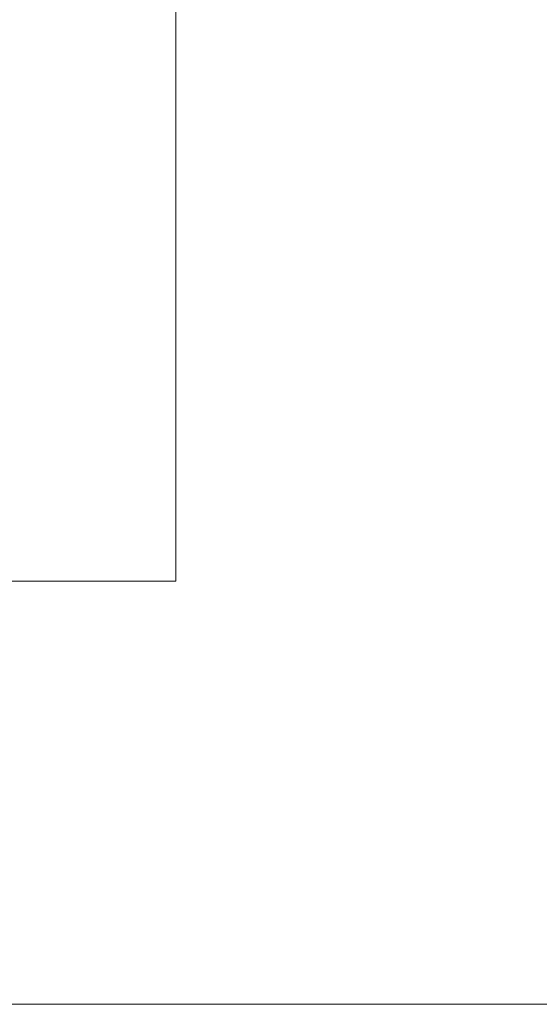
# Model space of a CAD drawing. Units: millimetres. Extents: x 0 to 12075, y 0 to 8539.
# Drawn here: x 3952 to 3970, y 1463 to 1498 of the extents above; entities that cross this region are included whole.
import ezdxf

# ---------------------------------------------------------------- set-up
doc = ezdxf.new("R2010")
doc.units = ezdxf.units.MM
doc.header["$LTSCALE"] = 50
for name, color, linetype in [('Dimension', 3, 'Continuous'), ('Left$3', 7, 'Continuous'), ('Top$1', 7, 'Continuous')]:
    doc.layers.add(name, color=color, linetype=linetype)
doc.styles.get("Standard").update_dxf_attribs({"font": 'ARIsoP1.shx'})
doc.dimstyles.new('0DP', dxfattribs={"dimscale": 20, "dimtxt": 2.5, "dimasz": 1.5, "dimexe": 1.5, "dimexo": 1, "dimgap": 1, "dimtad": 1, "dimdec": 0, "dimzin": 0, "dimdsep": 46, "dimtxsty": 'Standard', "dimcen": 0, "dimclrd": 256, "dimclre": 256, "dimclrt": 256, "dimadec": 0, "dimazin": 0, "dimtfac": 1, "dimtdec": 4, "dimtofl": 0, "dimtmove": 0, "dimatfit": 3, "dimfxl": 1, "dimtolj": 1, "dimtzin": 0, "dimlwd": -1, "dimlwe": -1, "dimarcsym": 0})

# ---------------------------------------------------------------- blocks, each defined once
blk = doc.blocks.new('*D523')
at = {"layer": 'Defpoints', "color": 0}
for p in [(3803.955, 3543.384), (4622.254, 3543.384), (3940.811, 1463.144)]:
    blk.add_point(p, dxfattribs=at)
at = {"layer": 'Dimension'}
for p, q in [((4602.254, 3543.384), (3773.955, 3543.384)), ((3803.955, 1493.144), (3803.955, 3513.384)), ((3920.811, 1463.144), (3773.955, 1463.144))]:
    blk.add_line(p, q, dxfattribs=at)
for points in [[(3808.955, 3513.384), (3798.955, 3513.384), (3803.955, 3543.384)], [(3798.955, 1493.144), (3808.955, 1493.144), (3803.955, 1463.144)]]:
    blk.add_solid(points, dxfattribs=at)
at = {"layer": 'Dimension', "insert": (3758.955, 2503.264), "char_height": 50, "attachment_point": 5, "rotation": 90}
blk.add_mtext('\\A1;2080', dxfattribs=at)
blk = doc.blocks.new('*D524')
at = {"layer": 'Defpoints', "color": 0}
for p in [(3699.101, 3572.208), (5172.175, 3572.208), (3940.811, 1463.144)]:
    blk.add_point(p, dxfattribs=at)
at = {"layer": 'Dimension'}
for p, q in [((5152.175, 3572.208), (3669.101, 3572.208)), ((3699.101, 1493.144), (3699.101, 3542.208)), ((3920.811, 1463.144), (3669.101, 1463.144))]:
    blk.add_line(p, q, dxfattribs=at)
for points in [[(3704.101, 3542.208), (3694.101, 3542.208), (3699.101, 3572.208)], [(3694.101, 1493.144), (3704.101, 1493.144), (3699.101, 1463.144)]]:
    blk.add_solid(points, dxfattribs=at)
at = {"layer": 'Dimension', "insert": (3654.101, 2517.676), "char_height": 50, "attachment_point": 5, "rotation": 90}
blk.add_mtext('\\A1;2109', dxfattribs=at)
blk = doc.blocks.new('*D525')
at = {"layer": 'Defpoints', "color": 0}
for p in [(3591.328, 3601.033), (5722.175, 3601.033), (3940.811, 1463.144)]:
    blk.add_point(p, dxfattribs=at)
at = {"layer": 'Dimension'}
for p, q in [((5702.175, 3601.033), (3561.328, 3601.033)), ((3591.328, 1493.144), (3591.328, 3571.033)), ((3920.811, 1463.144), (3561.328, 1463.144))]:
    blk.add_line(p, q, dxfattribs=at)
for points in [[(3596.328, 3571.033), (3586.328, 3571.033), (3591.328, 3601.033)], [(3586.328, 1493.144), (3596.328, 1493.144), (3591.328, 1463.144)]]:
    blk.add_solid(points, dxfattribs=at)
at = {"layer": 'Dimension', "insert": (3546.328, 2532.089), "char_height": 50, "attachment_point": 5, "rotation": 90}
blk.add_mtext('\\A1;2138', dxfattribs=at)
blk = doc.blocks.new('*D526')
at = {"layer": 'Defpoints', "color": 0}
for p in [(3485.152, 3617.505), (6261.801, 3617.505), (3940.811, 1463.144)]:
    blk.add_point(p, dxfattribs=at)
at = {"layer": 'Dimension'}
for p, q in [((6241.801, 3617.505), (3455.152, 3617.505)), ((3485.152, 1493.144), (3485.152, 3587.505)), ((3920.811, 1463.144), (3455.152, 1463.144))]:
    blk.add_line(p, q, dxfattribs=at)
for points in [[(3490.152, 3587.505), (3480.152, 3587.505), (3485.152, 3617.505)], [(3480.152, 1493.144), (3490.152, 1493.144), (3485.152, 1463.144)]]:
    blk.add_solid(points, dxfattribs=at)
at = {"layer": 'Dimension', "insert": (3440.152, 2540.325), "char_height": 50, "attachment_point": 5, "rotation": 90}
blk.add_mtext('\\A1;2154', dxfattribs=at)
blk = doc.blocks.new('*D780')
at = {"layer": 'Defpoints', "color": 0}
for p in [(6277.488, 3407.733), (3883.712, 1539.196), (6277.488, 1276.952)]:
    blk.add_point(p, dxfattribs=at)
at = {"layer": 'Dimension'}
for p, q in [((6277.488, 3387.733), (6277.488, 1246.952)), ((3883.712, 1519.196), (3883.712, 1246.952)), ((3913.712, 1276.952), (6247.488, 1276.952))]:
    blk.add_line(p, q, dxfattribs=at)
for points in [[(3913.712, 1281.952), (3913.712, 1271.952), (3883.712, 1276.952)], [(6247.488, 1271.952), (6247.488, 1281.952), (6277.488, 1276.952)]]:
    blk.add_solid(points, dxfattribs=at)
at = {"layer": 'Dimension', "insert": (5080.6, 1321.952), "char_height": 50, "attachment_point": 5}
blk.add_mtext('\\A1;2394', dxfattribs=at)

msp = doc.modelspace()

# ---------------------------------------------------------------- linework, layer by layer
at = {"layer": 'Left$3', "linetype": 'Continuous', "lineweight": 18}
for p, q in [((3942.311, 1463.144, 673.1), (3957.311, 1463.144, 673.1)), ((3957.311, 1463.144, 463.1), (3942.311, 1463.144, 463.1)), ((3987.811, 1463.144, 50), (3943.811, 1463.144, 50)), ((3943.811, 1463.144), (3987.811, 1463.144)), ((3945.811, 1463.144, 315.165), (3965.811, 1463.144, 315.165)), ((3960.611, 1463.144, 522.996), (3957.311, 1463.144, 522.996)), ((3960.611, 1463.144, 492.996), (3957.311, 1463.144, 492.996)), ((3960.611, 1463.144, 643.204), (3957.311, 1463.144, 643.204)), ((3960.611, 1463.144, 613.204), (3957.311, 1463.144, 613.204)), ((3957.311, 1463.144, 463.1), (3957.311, 1463.144, 642.346)), ((3957.311, 1463.144, 642.346), (3957.311, 1463.144, 673.1)), ((3958.239, 1463.144, 444.095), (3958.239, 1463.144, 434.109)), ((3958.239, 1463.144, 385.891), (3958.239, 1463.144, 375.905)), ((3958.239, 1463.144, 410), (3958.239, 1463.144, 385.891)), ((3958.239, 1463.144, 434.109), (3958.239, 1463.144, 410)), ((3965.812, 1463.144, 373.905), (3960.239, 1463.144, 373.905)), ((3960.239, 1463.144, 446.095), (3965.812, 1463.144, 446.095)), ((3960.239, 1463.144, 384.36), (3965.812, 1463.144, 384.36)), ((3961.044, 1463.144, 519.996), (3960.611, 1463.144, 519.246)), ((3961.044, 1463.144, 495.996), (3960.611, 1463.144, 496.746)), ((3960.611, 1463.144, 522.996), (3960.611, 1463.144, 492.996)), ((3961.044, 1463.144, 640.204), (3960.611, 1463.144, 639.454)), ((3961.044, 1463.144, 616.204), (3960.611, 1463.144, 616.954)), ((3960.611, 1463.144, 643.204), (3960.611, 1463.144, 613.204)), ((3965.812, 1463.144, 519.996), (3962.116, 1463.144, 519.996)), ((3965.812, 1463.144, 507.996), (3962.116, 1463.144, 507.996)), ((3965.812, 1463.144, 495.996), (3962.116, 1463.144, 495.996)), ((3973.907, 1463.144, 640.204), (3962.116, 1463.144, 640.204)), ((3966.274, 1463.144, 628.204), (3962.116, 1463.144, 628.204)), ((3965.998, 1463.144, 616.204), (3962.116, 1463.144, 616.204)), ((3964.225, 1463.144, 605), (3964.265, 1463.144, 606.14)), ((3965.691, 1463.144, 605), (3964.225, 1463.144, 605)), ((3969.303, 1463.144, 605), (3965.802, 1463.144, 605)), ((3966.195, 1463.144, 627.477), (3965.802, 1463.144, 605)), ((3967.811, 1463.144, 59.6), (3965.811, 1463.144, 59.6)), ((3967.811, 1463.144, 602), (3965.811, 1463.144, 602)), ((3965.811, 1463.144, 602), (3965.811, 1463.144, 59.6)), ((3965.812, 1463.144, 605), (3967.812, 1463.144, 605)), ((3967.811, 1463.144, 604), (3969.404, 1463.144, 604)), ((3977.811, 1463.144, 57.6), (3967.811, 1463.144, 57.6)), ((3967.811, 1463.144, 57.6), (3967.811, 1463.144, 59.6)), ((3967.811, 1463.144, 602), (3967.811, 1463.144, 604)), ((3968.82, 1463.144, 605), (3967.812, 1463.144, 605)), ((3968.82, 1463.144, 605), (3969.021, 1463.144, 605)), ((3969.802, 1463.144, 605), (3969.303, 1463.144, 605)), ((4461.804, 1463.144, 605), (3969.802, 1463.144, 605))]:
    msp.add_line(p, q, dxfattribs=at)
at = {"layer": 'Left$3', "linetype": 'Continuous', "lineweight": 13}
for p, q in [((3943.811, 1463.144, 47), (3987.811, 1463.144, 47)), ((3987.811, 1463.144, 3), (3943.811, 1463.144, 3)), ((3960.239, 1463.144, 373.905), (3960.239, 1463.144, 374.057)), ((3960.239, 1463.144, 446.095), (3960.239, 1463.144, 445.943)), ((3960.239, 1463.144, 435.957), (3960.239, 1463.144, 445.943)), ((3960.239, 1463.144, 445.943), (3965.812, 1463.144, 445.943)), ((3965.812, 1463.144, 374.057), (3960.239, 1463.144, 374.057)), ((3960.239, 1463.144, 374.057), (3960.239, 1463.144, 384.36)), ((3965.812, 1463.144, 435.957), (3960.239, 1463.144, 435.957)), ((3960.239, 1463.144, 434.874), (3960.239, 1463.144, 435.957)), ((3965.812, 1463.144, 434.874), (3960.239, 1463.144, 434.874)), ((3960.239, 1463.144, 410.765), (3960.239, 1463.144, 434.874)), ((3960.239, 1463.144, 384.36), (3960.239, 1463.144, 409.235)), ((3960.239, 1463.144, 409.235), (3965.812, 1463.144, 409.235)), ((3965.812, 1463.144, 410.765), (3960.239, 1463.144, 410.765)), ((3960.239, 1463.144, 409.235), (3960.239, 1463.144, 410)), ((3964.265, 1463.144, 606.14), (3965.704, 1463.144, 606.14)), ((3967.811, 1463.144, 59.6), (3967.811, 1463.144, 602)), ((3969.802, 1463.144, 605), (3970.194, 1463.144, 627.477))]:
    msp.add_line(p, q, dxfattribs=at)
at = {"layer": 'Left$3', "linetype": 'Continuous', "lineweight": 18, "extrusion": (-1.92296e-14, 1, -3.23868e-15)}
for centre, radius, start, end in [((-3960.239, 444.095, 1463.144), 2, 0, 90), ((-3960.239, 375.905, 1463.144), 2, 270, 0), ((-3974.303, 605, 1463.144), 5, 270, 0)]:
    msp.add_arc(centre, radius, start, end, dxfattribs=at)
at = {"layer": 'Left$3', "linetype": 'Continuous', "lineweight": 18, "extrusion": (0, -1, 0)}
for centre, radius, start, end in [((3967.811, 59.6, -1463.144), 2, 180, 270), ((3970.194, 627.408, -1463.144), 4, 110.9569, 179), ((3967.811, 59.6, -1463.144), 1, 180, 270)]:
    msp.add_arc(centre, radius, start, end, dxfattribs=at)
at = {"layer": 'Left$3', "linetype": 'Continuous', "lineweight": 18, "extrusion": (0, 1, 0)}
for radius in [2, 1]:
    msp.add_arc((-3967.811, 602, 1463.144), radius, 0, 90, dxfattribs=at)
at = {"layer": 'Left$3', "linetype": 'Continuous', "lineweight": 13, "extrusion": (0, 1, 0)}
for centre, major_axis, ratio, start_param, end_param in [((3960.239, 1463.144, 444.095), (-2, 0), 0.92388, 0, 1.570796), ((3960.239, 1463.144, 375.905), (-2, 0), 0.92388, 4.712389, 6.283185), ((3960.239, 1463.144, 434.109), (-2, 0), 0.92388, 0, 1.570796), ((3960.239, 1463.144, 434.109), (-2, 0), 0.382683, 0, 1.570796), ((3960.239, 1463.144, 410), (-2, 0), 0.382683, 0, 1.570796), ((3960.239, 1463.144, 410), (-2, 0), 0.382683, 4.712389, 6.283185), ((3961.871, 1463.144, 606.279), (4, 0, -0.039), 0.08997, 0.154121, 0.288949), ((3970.194, 1463.144, 627.408), (3.999, 0, -0.07), 0.01745, 3.141592, 4.712084), ((3970.194, 1463.144, 627.408), (1.431, 0, -3.735), 0.006243, 3.141592, 4.69609)]:
    msp.add_ellipse(centre, major_axis=major_axis, ratio=ratio, start_param=start_param, end_param=end_param, dxfattribs=at)
at = {"layer": 'Left$3', "linetype": 'Continuous', "lineweight": 18, "extrusion": (0, -1, 0)}
for centre, major_axis, ratio, start_param, end_param in [((3960.239, 1463.144, 385.891), (2, 0), 0.765367, 3.141593, 4.712389), ((4181.985, 1463.144, 74.43), (-205.009, 0, 559.789), 0.999999, 0.003888, 0.014712)]:
    msp.add_ellipse(centre, major_axis=major_axis, ratio=ratio, start_param=start_param, end_param=end_param, dxfattribs=at)
at = {"layer": 'Left$3', "linetype": 'Continuous', "lineweight": 18, "extrusion": (0, 1, 0)}
msp.add_ellipse((3961.859, 1463.144, 607.713), major_axis=(3.999, 0, -0.07), ratio=0.603594, start_param=0.06988, end_param=0.333609, dxfattribs=at)
at = {"layer": 'Left$3', "linetype": 'Continuous', "lineweight": 13}
for points, knots in [([(3960.239, 1463.144, 410), (3960.239, 1463.144, 410.131), (3960.239, 1463.144, 410.262), (3960.239, 1463.144, 410.519), (3960.239, 1463.144, 410.644), (3960.239, 1463.144, 410.765)], [0, 0, 0, 0, 0.5, 0.5, 1, 1, 1, 1]), ([(3965.11, 1463.144, 608.399), (3965.11, 1463.144, 608.4), (3965.104, 1463.144, 608.409), (3965.095, 1463.144, 608.422), (3965.09, 1463.144, 608.431), (3965.088, 1463.144, 608.434), (3965.088, 1463.144, 608.435), (3965.093, 1463.144, 608.428), (3965.113, 1463.144, 608.396), (3965.144, 1463.144, 608.342), (3965.185, 1463.144, 608.265), (3965.221, 1463.144, 608.194), (3965.244, 1463.144, 608.147), (3965.25, 1463.144, 608.134), (3965.257, 1463.144, 608.121), (3965.263, 1463.144, 608.108), (3965.269, 1463.144, 608.095), (3965.276, 1463.144, 608.082), (3965.282, 1463.144, 608.068), (3965.289, 1463.144, 608.054), (3965.296, 1463.144, 608.04), (3965.302, 1463.144, 608.026), (3965.309, 1463.144, 608.011), (3965.316, 1463.144, 607.996), (3965.322, 1463.144, 607.981), (3965.329, 1463.144, 607.966), (3965.336, 1463.144, 607.951), (3965.343, 1463.144, 607.935), (3965.35, 1463.144, 607.919), (3965.356, 1463.144, 607.903), (3965.363, 1463.144, 607.887), (3965.37, 1463.144, 607.871), (3965.377, 1463.144, 607.854), (3965.383, 1463.144, 607.837), (3965.39, 1463.144, 607.82), (3965.397, 1463.144, 607.802), (3965.404, 1463.144, 607.785), (3965.41, 1463.144, 607.767), (3965.417, 1463.144, 607.749), (3965.423, 1463.144, 607.731), (3965.43, 1463.144, 607.712), (3965.436, 1463.144, 607.693), (3965.443, 1463.144, 607.674), (3965.449, 1463.144, 607.655), (3965.455, 1463.144, 607.636), (3965.462, 1463.144, 607.616), (3965.468, 1463.144, 607.596), (3965.474, 1463.144, 607.576), (3965.48, 1463.144, 607.555), (3965.486, 1463.144, 607.535), (3965.492, 1463.144, 607.514), (3965.498, 1463.144, 607.492), (3965.504, 1463.144, 607.471), (3965.51, 1463.144, 607.449), (3965.515, 1463.144, 607.428), (3965.521, 1463.144, 607.405), (3965.526, 1463.144, 607.383), (3965.532, 1463.144, 607.36), (3965.537, 1463.144, 607.338), (3965.542, 1463.144, 607.315), (3965.548, 1463.144, 607.291), (3965.553, 1463.144, 607.268), (3965.558, 1463.144, 607.244), (3965.563, 1463.144, 607.22), (3965.568, 1463.144, 607.195), (3965.573, 1463.144, 607.171), (3965.577, 1463.144, 607.146), (3965.582, 1463.144, 607.121), (3965.586, 1463.144, 607.096), (3965.591, 1463.144, 607.07), (3965.595, 1463.144, 607.044), (3965.6, 1463.144, 607.018), (3965.604, 1463.144, 606.992), (3965.608, 1463.144, 606.965), (3965.612, 1463.144, 606.939), (3965.616, 1463.144, 606.911), (3965.62, 1463.144, 606.884), (3965.623, 1463.144, 606.866), (3965.624, 1463.144, 606.856)], [0, 0, 0, 0, 0.003176, 0.061024, 0.120088, 0.139486, 0.158801, 0.247742, 0.334709, 0.419808, 0.503146, 0.584829, 0.593567, 0.602226, 0.610807, 0.619309, 0.627732, 0.636078, 0.644345, 0.652533, 0.660644, 0.668677, 0.676632, 0.684509, 0.692309, 0.700031, 0.707676, 0.715243, 0.722734, 0.730147, 0.737483, 0.744743, 0.751926, 0.759033, 0.766063, 0.773018, 0.779896, 0.786698, 0.793425, 0.800077, 0.806653, 0.813155, 0.819581, 0.825933, 0.832211, 0.838414, 0.844544, 0.8506, 0.856583, 0.862492, 0.868329, 0.874094, 0.879787, 0.885407, 0.890957, 0.896435, 0.901843, 0.90718, 0.912448, 0.917646, 0.922775, 0.927836, 0.932829, 0.937754, 0.942613, 0.947406, 0.952132, 0.956794, 0.961392, 0.965925, 0.970396, 0.974805, 0.979152, 0.983439, 0.987667, 0.991835, 0.995946, 1, 1, 1, 1]), ([(3965.517, 1463.144, 607.399), (3965.517, 1463.144, 607.399), (3965.516, 1463.144, 607.403), (3965.514, 1463.144, 607.41), (3965.512, 1463.144, 607.421), (3965.509, 1463.144, 607.431), (3965.506, 1463.144, 607.441), (3965.503, 1463.144, 607.452), (3965.5, 1463.144, 607.462), (3965.497, 1463.144, 607.472), (3965.494, 1463.144, 607.482), (3965.492, 1463.144, 607.492), (3965.489, 1463.144, 607.502), (3965.486, 1463.144, 607.513), (3965.483, 1463.144, 607.523), (3965.48, 1463.144, 607.533), (3965.474, 1463.144, 607.552), (3965.47, 1463.144, 607.567), (3965.466, 1463.144, 607.579)], [0, 0, 0, 0, 0.002505, 0.055787, 0.109464, 0.163534, 0.217999, 0.272859, 0.328116, 0.383769, 0.439818, 0.496266, 0.553111, 0.610355, 0.667998, 0.726041, 0.784483, 1, 1, 1, 1]), ([(3965.624, 1463.144, 606.856), (3965.625, 1463.144, 606.849), (3965.627, 1463.144, 606.835), (3965.63, 1463.144, 606.814), (3965.633, 1463.144, 606.793), (3965.636, 1463.144, 606.772), (3965.639, 1463.144, 606.751), (3965.642, 1463.144, 606.73), (3965.644, 1463.144, 606.71), (3965.647, 1463.144, 606.689), (3965.65, 1463.144, 606.669), (3965.653, 1463.144, 606.649), (3965.656, 1463.144, 606.63), (3965.659, 1463.144, 606.61), (3965.661, 1463.144, 606.591), (3965.664, 1463.144, 606.572), (3965.666, 1463.144, 606.553), (3965.669, 1463.144, 606.534), (3965.671, 1463.144, 606.515), (3965.674, 1463.144, 606.497), (3965.676, 1463.144, 606.478), (3965.679, 1463.144, 606.46), (3965.681, 1463.144, 606.442), (3965.683, 1463.144, 606.425), (3965.685, 1463.144, 606.407), (3965.687, 1463.144, 606.39), (3965.689, 1463.144, 606.373), (3965.69, 1463.144, 606.356), (3965.692, 1463.144, 606.339), (3965.694, 1463.144, 606.323), (3965.695, 1463.144, 606.306), (3965.697, 1463.144, 606.29), (3965.698, 1463.144, 606.274), (3965.699, 1463.144, 606.259), (3965.7, 1463.144, 606.243), (3965.701, 1463.144, 606.228), (3965.702, 1463.144, 606.213), (3965.703, 1463.144, 606.198), (3965.703, 1463.144, 606.183), (3965.704, 1463.144, 606.168), (3965.704, 1463.144, 606.154), (3965.704, 1463.144, 606.144), (3965.704, 1463.144, 606.14)], [0, 0, 0, 0, 0.036904, 0.073152, 0.108744, 0.143682, 0.177968, 0.211604, 0.244593, 0.276936, 0.308635, 0.339695, 0.370116, 0.399903, 0.429059, 0.457586, 0.485489, 0.512772, 0.539439, 0.565494, 0.590943, 0.615791, 0.640043, 0.663706, 0.686786, 0.709291, 0.731228, 0.752607, 0.773435, 0.793723, 0.813482, 0.832722, 0.851458, 0.869701, 0.887468, 0.904774, 0.921636, 0.938073, 0.954106, 0.969755, 0.985045, 1, 1, 1, 1])]:
    msp.add_open_spline(points, degree=3, knots=knots, dxfattribs=at)
at = {"layer": 'Left$3', "linetype": 'Continuous', "lineweight": 18}
for points, knots in [([(3962.116, 1463.144, 519.996), (3961.789, 1463.144, 519.996), (3961.52, 1463.144, 519.996), (3961.24, 1463.144, 519.996), (3961.168, 1463.144, 519.996), (3961.07, 1463.144, 519.996), (3961.044, 1463.144, 519.996), (3961.044, 1463.144, 519.996)], [0, 0, 0, 0, 0.500113, 0.500113, 0.750169, 0.750169, 1, 1, 1, 1]), ([(3962.116, 1463.144, 507.996), (3961.79, 1463.144, 508.976), (3961.52, 1463.144, 509.962), (3961.241, 1463.144, 511.458), (3961.168, 1463.144, 511.959), (3961.07, 1463.144, 512.967), (3961.045, 1463.144, 513.474), (3961.044, 1463.144, 514.112), (3961.046, 1463.144, 514.24), (3961.05, 1463.144, 514.432), (3961.052, 1463.144, 514.496), (3961.057, 1463.144, 514.623), (3961.07, 1463.144, 514.943), (3961.093, 1463.144, 515.261), (3961.167, 1463.144, 516.021), (3961.239, 1463.144, 516.524), (3961.426, 1463.144, 517.525), (3961.54, 1463.144, 518.023), (3961.804, 1463.144, 519.013), (3961.953, 1463.144, 519.505), (3962.116, 1463.144, 519.996)], [0, 0, 0, 0, 0.25, 0.25, 0.375, 0.375, 0.5, 0.5, 0.53125, 0.53125, 0.546875, 0.546875, 0.5625, 0.625, 0.625, 0.75, 0.75, 0.875, 0.875, 1, 1, 1, 1]), ([(3962.116, 1463.144, 495.996), (3961.79, 1463.144, 496.976), (3961.52, 1463.144, 497.962), (3961.241, 1463.144, 499.458), (3961.168, 1463.144, 499.959), (3961.07, 1463.144, 500.967), (3961.045, 1463.144, 501.474), (3961.044, 1463.144, 502.112), (3961.046, 1463.144, 502.24), (3961.05, 1463.144, 502.432), (3961.052, 1463.144, 502.496), (3961.057, 1463.144, 502.623), (3961.07, 1463.144, 502.943), (3961.093, 1463.144, 503.261), (3961.167, 1463.144, 504.021), (3961.239, 1463.144, 504.524), (3961.426, 1463.144, 505.525), (3961.54, 1463.144, 506.023), (3961.804, 1463.144, 507.013), (3961.953, 1463.144, 507.505), (3962.116, 1463.144, 507.996)], [0, 0, 0, 0, 0.25, 0.25, 0.375, 0.375, 0.5, 0.5, 0.53125, 0.53125, 0.546875, 0.546875, 0.5625, 0.625, 0.625, 0.75, 0.75, 0.875, 0.875, 1, 1, 1, 1]), ([(3961.044, 1463.144, 495.996), (3961.044, 1463.144, 495.996), (3961.07, 1463.144, 495.996), (3961.168, 1463.144, 495.996), (3961.24, 1463.144, 495.996), (3961.52, 1463.144, 495.996), (3961.789, 1463.144, 495.996), (3962.116, 1463.144, 495.996)], [0, 0, 0, 0, 0.25, 0.25, 0.5, 0.5, 1, 1, 1, 1]), ([(3962.116, 1463.144, 640.204), (3961.789, 1463.144, 640.204), (3961.52, 1463.144, 640.204), (3961.24, 1463.144, 640.204), (3961.168, 1463.144, 640.204), (3961.07, 1463.144, 640.204), (3961.044, 1463.144, 640.204), (3961.044, 1463.144, 640.204)], [0, 0, 0, 0, 0.500113, 0.500113, 0.750169, 0.750169, 1, 1, 1, 1]), ([(3962.116, 1463.144, 628.204), (3961.79, 1463.144, 629.184), (3961.52, 1463.144, 630.171), (3961.241, 1463.144, 631.666), (3961.168, 1463.144, 632.167), (3961.07, 1463.144, 633.176), (3961.045, 1463.144, 633.682), (3961.044, 1463.144, 634.32), (3961.046, 1463.144, 634.448), (3961.05, 1463.144, 634.64), (3961.052, 1463.144, 634.704), (3961.057, 1463.144, 634.832), (3961.07, 1463.144, 635.151), (3961.093, 1463.144, 635.469), (3961.167, 1463.144, 636.229), (3961.239, 1463.144, 636.733), (3961.426, 1463.144, 637.734), (3961.54, 1463.144, 638.231), (3961.804, 1463.144, 639.221), (3961.953, 1463.144, 639.714), (3962.116, 1463.144, 640.204)], [0, 0, 0, 0, 0.25, 0.25, 0.375, 0.375, 0.5, 0.5, 0.53125, 0.53125, 0.546875, 0.546875, 0.5625, 0.625, 0.625, 0.75, 0.75, 0.875, 0.875, 1, 1, 1, 1]), ([(3962.116, 1463.144, 616.204), (3961.79, 1463.144, 617.184), (3961.52, 1463.144, 618.171), (3961.241, 1463.144, 619.666), (3961.168, 1463.144, 620.167), (3961.07, 1463.144, 621.176), (3961.045, 1463.144, 621.682), (3961.044, 1463.144, 622.32), (3961.046, 1463.144, 622.448), (3961.05, 1463.144, 622.64), (3961.052, 1463.144, 622.704), (3961.057, 1463.144, 622.832), (3961.07, 1463.144, 623.151), (3961.093, 1463.144, 623.469), (3961.167, 1463.144, 624.229), (3961.239, 1463.144, 624.733), (3961.426, 1463.144, 625.734), (3961.54, 1463.144, 626.231), (3961.804, 1463.144, 627.221), (3961.953, 1463.144, 627.714), (3962.116, 1463.144, 628.204)], [0, 0, 0, 0, 0.25, 0.25, 0.375, 0.375, 0.5, 0.5, 0.53125, 0.53125, 0.546875, 0.546875, 0.5625, 0.625, 0.625, 0.75, 0.75, 0.875, 0.875, 1, 1, 1, 1]), ([(3961.044, 1463.144, 616.204), (3961.044, 1463.144, 616.204), (3961.07, 1463.144, 616.204), (3961.168, 1463.144, 616.204), (3961.24, 1463.144, 616.204), (3961.52, 1463.144, 616.204), (3961.789, 1463.144, 616.204), (3962.116, 1463.144, 616.204)], [0, 0, 0, 0, 0.25, 0.25, 0.5, 0.5, 1, 1, 1, 1]), ([(3965.088, 1463.144, 608.434), (3965.291, 1463.144, 608.624), (3965.512, 1463.144, 609.023), (3965.722, 1463.144, 609.586), (3965.773, 1463.144, 609.758), (3965.804, 1463.144, 609.88), (3965.83, 1463.144, 610.001), (3965.861, 1463.144, 610.172), (3965.902, 1463.144, 610.493), (3965.907, 1463.144, 610.657), (3965.91, 1463.144, 610.67), (3965.909, 1463.144, 610.658)], [0, 0, 0, 0, 0.364486, 0.425016, 0.449714, 0.472298, 0.495445, 0.522387, 0.597651, 0.875861, 1, 1, 1, 1]), ([(3965.813, 1463.144, 605), (3965.802, 1463.144, 605), (3965.788, 1463.144, 605), (3965.75, 1463.144, 605), (3965.723, 1463.144, 605), (3965.691, 1463.144, 605)], [0, 0, 0, 0, 0.40462, 0.40462, 1, 1, 1, 1]), ([(3965.704, 1463.144, 606.14), (3965.702, 1463.144, 605.937), (3965.699, 1463.144, 605.734), (3965.695, 1463.144, 605.354), (3965.693, 1463.144, 605.177), (3965.691, 1463.144, 605)], [0, 0, 0, 0, 0.533581, 0.533581, 1, 1, 1, 1])]:
    msp.add_open_spline(points, degree=3, knots=knots, dxfattribs=at)
for points in [[(3966.204, 1463.144, 627.477), (3966.209, 1463.144, 627.735), (3966.239, 1463.144, 627.992), (3966.293, 1463.144, 628.244)], [(3968.773, 1463.144, 631.143), (3979.034, 1463.144, 635.073), (3989.404, 1463.144, 638.719), (3999.866, 1463.144, 642.076)]]:
    msp.add_open_spline(points, degree=3, dxfattribs=at)
at = {"layer": 'Top$1', "linetype": 'Continuous', "lineweight": 18}
for p, q in [((3957.311, 1508.898), (3957.311, 1478.144)), ((3942.311, 1478.144), (3957.311, 1478.144)), ((3945.811, 1463.144), (3985.811, 1463.144))]:
    msp.add_line(p, q, dxfattribs=at)

# ---------------------------------------------------------------- dimensions: what is measured, and where the dimension line sits
at = {"layer": 'Dimension'}
for base, p2, picture, middle in [((3485.152, 3617.505), (6261.801, 3617.505), '*D526', (3440.152, 2540.325)), ((3591.328, 3601.033), (5722.175, 3601.033), '*D525', (3546.328, 2532.089)), ((3699.101, 3572.208), (5172.175, 3572.208), '*D524', (3654.101, 2517.676))]:
    dim = msp.add_linear_dim(base=base, p1=(3940.811, 1463.144), p2=p2, angle=90, dimstyle='0DP', dxfattribs=at)
    dim.commit()
    dim.dimension.update_dxf_attribs({"geometry": picture, "text_midpoint": middle})
dim = msp.add_linear_dim(base=(3803.955, 3543.384), p1=(3940.811, 1463.144), p2=(4622.254, 3543.384), angle=90, dimstyle='0DP', override={"dimlfac": 1}, dxfattribs=at)
dim.commit()
dim.dimension.update_dxf_attribs({"geometry": '*D523', "text_midpoint": (3758.955, 2503.264)})
dim = msp.add_linear_dim(base=(6277.488, 1276.952), p1=(3883.712, 1539.196), p2=(6277.488, 3407.733), dimstyle='0DP', override={"dimlfac": 1}, dxfattribs=at)
dim.commit()
dim.dimension.update_dxf_attribs({"geometry": '*D780', "text_midpoint": (5080.6, 1321.952)})

doc.saveas('drawing.dxf')
